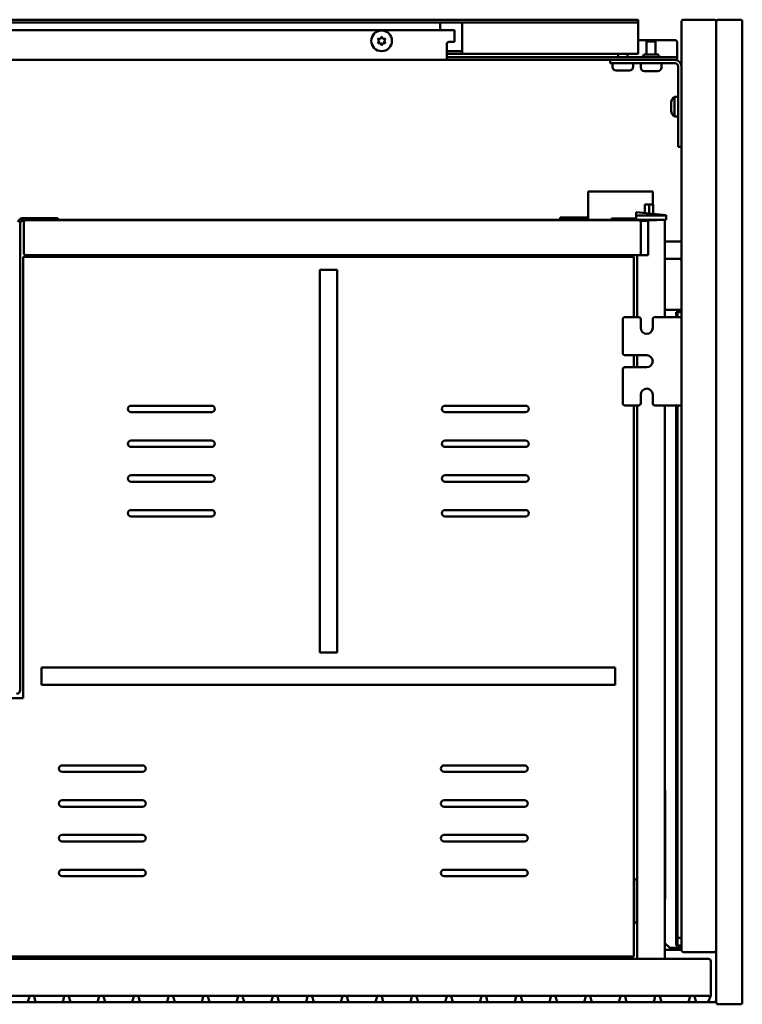
# Model space of a CAD drawing. Units: millimetres. Extents: x 451 to 1649, y 1258 to 1712.
# Drawn here: x 1316 to 1649, y 1259 to 1712 of the extents above; entities that cross this region are included whole.
import ezdxf

# ---------------------------------------------------------------- set-up
doc = ezdxf.new("R2010")
doc.units = ezdxf.units.MM
doc.header["$LTSCALE"] = 10
doc.layers.add('Visible Edges(Svedbergs)', color=7, linetype='Continuous', lineweight=50)

msp = doc.modelspace()

# ---------------------------------------------------------------- linework, layer by layer
at = {"layer": 'Visible Edges(Svedbergs)'}
for p, q in [((1254, 1711.5), (1596, 1711.5)), ((1254, 1710.25), (1596, 1710.25)), ((1510, 1709), (1510, 1710.25)), ((1510, 1706.75), (1510, 1709)), ((1520, 1710.25), (1520, 1709)), ((1520, 1709), (1520, 1698.3)), ((1596, 1711.5), (1601, 1711.5)), ((1601, 1710.25), (1596, 1710.25)), ((1601, 1710.25), (1601, 1711.5)), ((1601, 1710.25), (1601, 1709)), ((1601, 1709), (1601, 1698.3)), ((1621, 1710.5), (1621, 1283.5)), ((1636, 1711.5), (1622, 1711.5)), ((1637, 1283.5), (1637, 1710.5)), ((1637, 1710.5), (1637, 1259.5)), ((1648, 1711.5), (1638, 1711.5)), ((1649, 1259.5), (1649, 1710.5)), ((986, 1706.75), (1514, 1706.75)), ((1482.42, 1702.75), (1482.91, 1703.6)), ((1483.09, 1703.6), (1483.58, 1702.75)), ((1516.5, 1706.75), (1514, 1706.75)), ((1516.5, 1706.75), (1516.5, 1701.3)), ((1481.85, 1701.75), (1481.35, 1702.6)), ((1481.35, 1700.9), (1481.85, 1701.75)), ((1481.44, 1702.75), (1482.42, 1702.75)), ((1482.42, 1700.75), (1481.44, 1700.75)), ((1482.91, 1699.9), (1482.42, 1700.75)), ((1483.58, 1700.75), (1483.09, 1699.9)), ((1483.58, 1702.75), (1484.56, 1702.75)), ((1484.56, 1700.75), (1483.58, 1700.75)), ((1484.65, 1702.6), (1484.15, 1701.75)), ((1484.15, 1701.75), (1484.65, 1700.9)), ((1513, 1695.5), (1513, 1700.3)), ((1514, 1701.3), (1516.5, 1701.3)), ((1601, 1702.13), (1618, 1702.13)), ((1609.1, 1701.5), (1604.9, 1701.5)), ((1604.9, 1701.5), (1604.9, 1695.5)), ((1609.1, 1701.5), (1609.1, 1695.5)), ((1619, 1701.14), (1619, 1695.28)), ((1513, 1697.05), (1519, 1697.05)), ((1519, 1695.8), (1513, 1695.8)), ((1513, 1695.5), (1513, 1693)), ((1514, 1694.25), (1513, 1694.25)), ((1514, 1694.25), (1618, 1694.25)), ((1519, 1697.05), (1519.86, 1697.05)), ((1519.86, 1695.8), (1519, 1695.8)), ((1519.86, 1695.8), (1601, 1695.8)), ((1520, 1695.85), (1520, 1698.3)), ((1591.9, 1695.8), (1591.9, 1694.25)), ((1596.1, 1695.8), (1596.1, 1694.25)), ((1601, 1695.8), (1601, 1698.3)), ((1610.36, 1695.5), (1603.64, 1695.5)), ((1618, 1694.25), (1619, 1694.25)), ((1619, 1695.28), (1619, 1694.25)), ((1619, 1693), (1619, 1694.25)), ((1513, 1693), (987, 1693)), ((1513, 1693), (1514, 1693)), ((1618, 1693), (1514, 1693)), ((1588.25, 1693), (1588.25, 1691.5)), ((1598.25, 1691.5), (1588.25, 1691.5)), ((1589.25, 1691.5), (1589.25, 1689.8)), ((1598.25, 1691.5), (1618, 1691.5)), ((1598.75, 1691.5), (1598.75, 1689.8)), ((1602.25, 1691.5), (1602.25, 1689.5)), ((1611.75, 1691.5), (1611.75, 1689.5)), ((1619, 1693), (1618, 1693)), ((1619.5, 1690), (1619.5, 1663)), ((1597.05, 1688.1), (1590.95, 1688.1)), ((1610.05, 1687.8), (1603.95, 1687.8)), ((1616.3, 1669.6), (1616.3, 1673.4)), ((1617.8, 1667), (1617.8, 1676)), ((1617.8, 1676), (1619.5, 1676)), ((1617.8, 1667), (1619.5, 1667)), ((1619.5, 1653), (1619.5, 1663)), ((1619.5, 1653), (1621, 1653)), ((1578.12, 1620.36), (1578.12, 1632.5)), ((1578.12, 1632.5), (1579.83, 1632.5)), ((1606.12, 1632.5), (1579.83, 1632.5)), ((1606.12, 1632.5), (1607.83, 1632.5)), ((1607.83, 1626.5), (1607.83, 1632.5)), ((1604.67, 1626.5), (1604.15, 1626.5)), ((1604.15, 1622.52), (1604.15, 1626.5)), ((1604.67, 1626.5), (1606.09, 1626.5)), ((1606.09, 1626.5), (1606.2, 1626.5)), ((1606.2, 1622.31), (1606.2, 1626.5)), ((1608, 1626.5), (1606.2, 1626.5)), ((1608, 1622.12), (1608, 1626.5)), ((1600.2, 1622.94), (1600.2, 1622.4)), ((1613.9, 1621.5), (1600.2, 1622.94)), ((1600.2, 1621.42), (1600.2, 1622.4)), ((1316.7, 1618.12), (1317.8, 1619.22)), ((1316.7, 1403.12), (1316.7, 1618.32)), ((1317.6, 1620.12), (1334.06, 1620.12)), ((1317.6, 1619.22), (1319.3, 1619.22)), ((1318.3, 1618.22), (1318.3, 1604.22)), ((1601.3, 1619.22), (1319.3, 1619.22)), ((1334.06, 1620.12), (1334.06, 1619.22)), ((1588.8, 1619.42), (1334.06, 1619.42)), ((1568.62, 1620.5), (1565.12, 1620.5)), ((1565.12, 1619.42), (1565.12, 1620.5)), ((1568.62, 1620.5), (1578.12, 1620.5)), ((1568.62, 1620.5), (1568.62, 1619.42)), ((1578.12, 1619.42), (1578.12, 1620.36)), ((1588.8, 1619.22), (1588.8, 1620.02)), ((1588.8, 1620.02), (1591.8, 1620.02)), ((1600.2, 1620.02), (1591.8, 1620.02)), ((1600.2, 1619.42), (1600.2, 1621.42)), ((1601.5, 1621.42), (1600.2, 1621.42)), ((1600.2, 1619.42), (1601.5, 1619.42)), ((1601.3, 1619.22), (1604.5, 1619.22)), ((1601.5, 1621.42), (1612.6, 1621.42)), ((1601.5, 1619.42), (1612.6, 1619.42)), ((1602.3, 1618.72), (1602.3, 1603.52)), ((1602.6, 1619.02), (1605.7, 1619.02)), ((1603.5, 1619.02), (1603.5, 1619.22)), ((1604.15, 1619.02), (1604.15, 1619.22)), ((1609.6, 1619.22), (1605.7, 1619.22)), ((1605.7, 1619.22), (1605.7, 1603.22)), ((1605.7, 1619.02), (1605.7, 1603.22)), ((1605.9, 1619.22), (1605.9, 1619.42)), ((1609.5, 1619.22), (1609.5, 1619.42)), ((1609.6, 1619.42), (1609.6, 1619.22)), ((1613.9, 1621.42), (1612.6, 1621.42)), ((1612.6, 1619.42), (1613.9, 1619.42)), ((1613.4, 1619.42), (1613.4, 1574.7)), ((1613.9, 1621.5), (1613.9, 1621.42)), ((1613.9, 1621.42), (1613.9, 1619.42)), ((1621, 1609.5), (1613.4, 1609.5)), ((1318, 1602.42), (1318, 1399.42)), ((1318, 1602.42), (1599, 1602.42)), ((1319.3, 1603.22), (1600.65, 1603.22)), ((1599, 1602.42), (1599, 1574.7)), ((1600.6, 1574.7), (1600.6, 1603.22)), ((1601.6, 1603.22), (1600.65, 1603.22)), ((1605.7, 1603.22), (1601.6, 1603.22)), ((1602.3, 1603.52), (1602.3, 1603.22)), ((1602.6, 1603.22), (1605.7, 1603.22)), ((1620, 1601.5), (1613.4, 1601.5)), ((1454.5, 1596.42), (1462.5, 1596.42)), ((1454.5, 1596.42), (1454.5, 1420.42)), ((1462.5, 1420.42), (1462.5, 1596.42)), ((1616.2, 1578), (1613.4, 1578)), ((1619.2, 1578), (1616.2, 1578)), ((1618.5, 1577), (1618.5, 1576.83)), ((1618.5, 1577), (1621, 1577)), ((1618.5, 1576.83), (1618.5, 1574.7)), ((1619.2, 1578), (1619.2, 1577.67)), ((1621, 1578), (1619.2, 1578)), ((1619.2, 1577.67), (1619.2, 1577)), ((1594, 1558.1), (1594, 1573.7)), ((1595, 1574.7), (1601.25, 1574.7)), ((1602.25, 1569.7), (1602.25, 1573.7)), ((1607.75, 1573.7), (1607.75, 1569.7)), ((1608.75, 1574.7), (1617, 1574.7)), ((1617, 1574.7), (1621, 1574.7)), ((1619.2, 1574.7), (1619.2, 1576.3)), ((1595, 1557.1), (1605, 1557.1)), ((1599, 1557.1), (1599, 1551.6)), ((1600.6, 1551.6), (1600.6, 1557.1)), ((1594, 1535), (1594, 1550.6)), ((1605, 1551.6), (1595, 1551.6)), ((1602.25, 1535), (1602.25, 1539)), ((1607.75, 1539), (1607.75, 1535)), ((1367.75, 1533.92), (1404.75, 1533.92)), ((1512.25, 1533.92), (1549.25, 1533.92)), ((1601.25, 1534), (1595, 1534)), ((1599, 1534), (1599, 1280.42)), ((1600.6, 1279.42), (1600.6, 1534)), ((1617, 1534), (1608.75, 1534)), ((1613.4, 1534), (1613.4, 1279.42)), ((1617, 1534), (1621, 1534)), ((1618.5, 1534), (1618.5, 1285.67)), ((1619.2, 1534), (1619.2, 1289.16)), ((1404.75, 1530.92), (1367.75, 1530.92)), ((1549.25, 1530.92), (1512.25, 1530.92)), ((1367.75, 1517.92), (1404.75, 1517.92)), ((1512.25, 1517.92), (1549.25, 1517.92)), ((1404.75, 1514.92), (1367.75, 1514.92)), ((1549.25, 1514.92), (1512.25, 1514.92)), ((1367.75, 1501.92), (1404.75, 1501.92)), ((1512.25, 1501.92), (1549.25, 1501.92)), ((1404.75, 1498.92), (1367.75, 1498.92)), ((1549.25, 1498.92), (1512.25, 1498.92)), ((1367.75, 1485.92), (1404.75, 1485.92)), ((1512.25, 1485.92), (1549.25, 1485.92)), ((1404.75, 1482.92), (1367.75, 1482.92)), ((1549.25, 1482.92), (1512.25, 1482.92)), ((1462.5, 1420.42), (1454.5, 1420.42)), ((1590.5, 1413.42), (1326.5, 1413.42)), ((1326.5, 1405.42), (1326.5, 1413.42)), ((1590.5, 1413.42), (1590.5, 1405.42)), ((1326.5, 1405.42), (1590.5, 1405.42)), ((1318, 1399.42), (1182, 1399.42)), ((1336, 1368.42), (1373, 1368.42)), ((1511.75, 1368.42), (1548.75, 1368.42)), ((1373, 1365.42), (1336, 1365.42)), ((1548.75, 1365.42), (1511.75, 1365.42)), ((1613.5, 1356.92), (1613.4, 1356.92)), ((1613.5, 1356.92), (1613.5, 1306.92)), ((1336, 1352.42), (1373, 1352.42)), ((1511.75, 1352.42), (1548.75, 1352.42)), ((1373, 1349.42), (1336, 1349.42)), ((1548.75, 1349.42), (1511.75, 1349.42)), ((1336, 1336.42), (1373, 1336.42)), ((1511.75, 1336.42), (1548.75, 1336.42)), ((1373, 1333.42), (1336, 1333.42)), ((1548.75, 1333.42), (1511.75, 1333.42)), ((1336, 1320.42), (1373, 1320.42)), ((1511.75, 1320.42), (1548.75, 1320.42)), ((1373, 1317.42), (1336, 1317.42)), ((1548.75, 1317.42), (1511.75, 1317.42)), ((1599.2, 1314.88), (1599.2, 1315.02)), ((1599.2, 1297.16), (1599.2, 1314.88)), ((1600.2, 1316.02), (1600.6, 1316.02)), ((1613.5, 1306.92), (1613.4, 1306.92)), ((1599.2, 1297.02), (1599.2, 1297.16)), ((1600.6, 1296.02), (1600.2, 1296.02)), ((1619.2, 1289.16), (1619.2, 1288)), ((1619.2, 1289.16), (1621, 1289.16)), ((1619.2, 1286.2), (1619.2, 1288)), ((1613.51, 1286.5), (1613.4, 1286.5)), ((1613.4, 1283.5), (1620, 1283.5)), ((1615.58, 1284.5), (1613.51, 1286.5)), ((1616.2, 1284.5), (1615.58, 1284.5)), ((1619.2, 1284.5), (1616.2, 1284.5)), ((1618.5, 1285.67), (1618.5, 1285.5)), ((1618.5, 1285.5), (1621, 1285.5)), ((1619.2, 1285.5), (1619.2, 1284.83)), ((1619.2, 1284.83), (1619.2, 1284.5)), ((1621, 1284.5), (1619.2, 1284.5)), ((1622, 1282.5), (1636, 1282.5)), ((1633.5, 1279.42), (866.5, 1279.42)), ((1599, 1280.42), (901, 1280.42)), ((1634.5, 1262.42), (1634.5, 1278.42)), ((1306.23, 1262.42), (1321.77, 1262.42)), ((1319.43, 1259.42), (1308.57, 1259.42)), ((1319.82, 1259.5), (1324.18, 1259.5)), ((1320.8, 1261.68), (1320.39, 1260.16)), ((1322.23, 1262.42), (1321.77, 1262.42)), ((1322.23, 1262.42), (1337.77, 1262.42)), ((1323.61, 1260.16), (1323.2, 1261.68)), ((1335.43, 1259.42), (1324.57, 1259.42)), ((1335.82, 1259.5), (1340.18, 1259.5)), ((1336.8, 1261.68), (1336.39, 1260.16)), ((1338.23, 1262.42), (1337.77, 1262.42)), ((1338.23, 1262.42), (1353.77, 1262.42)), ((1339.61, 1260.16), (1339.2, 1261.68)), ((1351.43, 1259.42), (1340.57, 1259.42)), ((1351.82, 1259.5), (1356.18, 1259.5)), ((1352.8, 1261.68), (1352.39, 1260.16)), ((1354.23, 1262.42), (1353.77, 1262.42)), ((1354.23, 1262.42), (1369.77, 1262.42)), ((1355.61, 1260.16), (1355.2, 1261.68)), ((1367.43, 1259.42), (1356.57, 1259.42)), ((1367.82, 1259.5), (1372.18, 1259.5)), ((1368.8, 1261.68), (1368.39, 1260.16)), ((1370.23, 1262.42), (1369.77, 1262.42)), ((1370.23, 1262.42), (1385.77, 1262.42)), ((1371.61, 1260.16), (1371.2, 1261.68)), ((1383.43, 1259.42), (1372.57, 1259.42)), ((1383.82, 1259.5), (1388.18, 1259.5)), ((1384.8, 1261.68), (1384.39, 1260.16)), ((1386.23, 1262.42), (1385.77, 1262.42)), ((1386.23, 1262.42), (1401.77, 1262.42)), ((1387.61, 1260.16), (1387.2, 1261.68)), ((1399.43, 1259.42), (1388.57, 1259.42)), ((1399.82, 1259.5), (1404.18, 1259.5)), ((1400.8, 1261.68), (1400.39, 1260.16)), ((1402.23, 1262.42), (1401.77, 1262.42)), ((1402.23, 1262.42), (1417.77, 1262.42)), ((1403.61, 1260.16), (1403.2, 1261.68)), ((1415.43, 1259.42), (1404.57, 1259.42)), ((1415.82, 1259.5), (1420.18, 1259.5)), ((1416.8, 1261.68), (1416.39, 1260.16)), ((1418.23, 1262.42), (1417.77, 1262.42)), ((1418.23, 1262.42), (1433.77, 1262.42)), ((1419.61, 1260.16), (1419.2, 1261.68)), ((1431.43, 1259.42), (1420.57, 1259.42)), ((1431.82, 1259.5), (1436.18, 1259.5)), ((1432.8, 1261.68), (1432.39, 1260.16)), ((1434.23, 1262.42), (1433.77, 1262.42)), ((1434.23, 1262.42), (1449.77, 1262.42)), ((1435.61, 1260.16), (1435.2, 1261.68)), ((1447.43, 1259.42), (1436.57, 1259.42)), ((1447.82, 1259.5), (1452.18, 1259.5)), ((1448.8, 1261.68), (1448.39, 1260.16)), ((1450.23, 1262.42), (1449.77, 1262.42)), ((1450.23, 1262.42), (1465.77, 1262.42)), ((1451.61, 1260.16), (1451.2, 1261.68)), ((1463.43, 1259.42), (1452.57, 1259.42)), ((1463.82, 1259.5), (1468.18, 1259.5)), ((1464.8, 1261.68), (1464.39, 1260.16)), ((1466.23, 1262.42), (1465.77, 1262.42)), ((1466.23, 1262.42), (1481.77, 1262.42)), ((1467.61, 1260.16), (1467.2, 1261.68)), ((1479.43, 1259.42), (1468.57, 1259.42)), ((1479.82, 1259.5), (1484.18, 1259.5)), ((1480.8, 1261.68), (1480.39, 1260.16)), ((1482.23, 1262.42), (1481.77, 1262.42)), ((1482.23, 1262.42), (1497.77, 1262.42)), ((1483.61, 1260.16), (1483.2, 1261.68)), ((1495.43, 1259.42), (1484.57, 1259.42)), ((1495.82, 1259.5), (1500.18, 1259.5)), ((1496.8, 1261.68), (1496.39, 1260.16)), ((1498.23, 1262.42), (1497.77, 1262.42)), ((1498.23, 1262.42), (1513.77, 1262.42)), ((1499.61, 1260.16), (1499.2, 1261.68)), ((1511.43, 1259.42), (1500.57, 1259.42)), ((1511.82, 1259.5), (1516.18, 1259.5)), ((1512.8, 1261.68), (1512.39, 1260.16)), ((1514.23, 1262.42), (1513.77, 1262.42)), ((1514.23, 1262.42), (1529.77, 1262.42)), ((1515.61, 1260.16), (1515.2, 1261.68)), ((1527.43, 1259.42), (1516.57, 1259.42)), ((1527.82, 1259.5), (1532.18, 1259.5)), ((1528.8, 1261.68), (1528.39, 1260.16)), ((1530.23, 1262.42), (1529.77, 1262.42)), ((1530.23, 1262.42), (1545.77, 1262.42)), ((1531.61, 1260.16), (1531.2, 1261.68)), ((1543.43, 1259.42), (1532.57, 1259.42)), ((1543.82, 1259.5), (1548.18, 1259.5)), ((1544.8, 1261.68), (1544.39, 1260.16)), ((1546.23, 1262.42), (1545.77, 1262.42)), ((1546.23, 1262.42), (1561.77, 1262.42)), ((1547.61, 1260.16), (1547.2, 1261.68)), ((1559.43, 1259.42), (1548.57, 1259.42)), ((1559.82, 1259.5), (1564.18, 1259.5)), ((1560.8, 1261.68), (1560.39, 1260.16)), ((1562.23, 1262.42), (1561.77, 1262.42)), ((1562.23, 1262.42), (1577.77, 1262.42)), ((1563.61, 1260.16), (1563.2, 1261.68)), ((1575.43, 1259.42), (1564.57, 1259.42)), ((1575.82, 1259.5), (1580.18, 1259.5)), ((1576.8, 1261.68), (1576.39, 1260.16)), ((1578.23, 1262.42), (1577.77, 1262.42)), ((1578.23, 1262.42), (1593.77, 1262.42)), ((1579.61, 1260.16), (1579.2, 1261.68)), ((1591.43, 1259.42), (1580.57, 1259.42)), ((1591.82, 1259.5), (1596.18, 1259.5)), ((1592.8, 1261.68), (1592.39, 1260.16)), ((1594.23, 1262.42), (1593.77, 1262.42)), ((1594.23, 1262.42), (1609.77, 1262.42)), ((1595.61, 1260.16), (1595.2, 1261.68)), ((1607.43, 1259.42), (1596.57, 1259.42)), ((1607.82, 1259.5), (1612.18, 1259.5)), ((1608.8, 1261.68), (1608.39, 1260.16)), ((1610.23, 1262.42), (1609.77, 1262.42)), ((1610.23, 1262.42), (1625.77, 1262.42)), ((1611.61, 1260.16), (1611.2, 1261.68)), ((1623.43, 1259.42), (1612.57, 1259.42)), ((1623.82, 1259.5), (1628.18, 1259.5)), ((1624.8, 1261.68), (1624.39, 1260.16)), ((1626.23, 1262.42), (1625.77, 1262.42)), ((1626.23, 1262.42), (1633.5, 1262.42)), ((1627.61, 1260.16), (1627.2, 1261.68)), ((1632.46, 1259.42), (1628.57, 1259.42)), ((1632.86, 1259.5), (1636, 1259.5)), ((1633.37, 1260), (1634.21, 1261.79)), ((1634.5, 1262.42), (1634.21, 1261.79)), ((1638, 1258.5), (1648, 1258.5))]:
    msp.add_line(p, q, dxfattribs=at)
msp.add_circle((1483, 1701.75), 4.75, dxfattribs=at)
for centre, radius, start, end in [((1622, 1710.5), 1, 90, 180), ((1636, 1710.5), 1, 0, 90), ((1638, 1710.5), 1, 90, 180), ((1648, 1710.5), 1, 0, 90), ((1483, 1703.55), 0.1, 30, 150), ((1481.44, 1702.65), 0.1, 90, 210), ((1481.44, 1700.85), 0.1, 150, 270), ((1483, 1699.95), 0.1, 210, 330), ((1484.56, 1702.65), 0.1, 330, 90), ((1484.56, 1700.85), 0.1, 270, 30), ((1514, 1700.3), 1, 90, 180), ((1602.39, 1695.5), 1.25, 270, 0), ((1611.61, 1695.5), 1.25, 180, 270), ((1590.95, 1689.8), 1.7, 180, 270), ((1597.05, 1689.8), 1.7, 270, 0), ((1618, 1690), 3, 0, 90), ((1618, 1690), 1.5, 0, 90), ((1603.95, 1689.5), 1.7, 180, 270), ((1610.05, 1689.5), 1.7, 270, 0), ((1619.3, 1673.4), 3, 120, 180), ((1619.3, 1669.6), 3, 180, 240), ((1317.6, 1618.32), 1.8, 90, 180), ((1317.6, 1618.32), 0.9, 90, 180), ((1319.3, 1618.22), 1, 90, 180), ((1601.3, 1618.22), 1, 0, 90), ((1602.6, 1618.72), 0.3, 90, 180), ((1604.5, 1618.82), 0.4, 30, 90), ((1604.5, 1618.82), 1.2, 9.5941, 30), ((1319.3, 1604.22), 1, 180, 270), ((1601.3, 1604.22), 1, 270, 0), ((1602.6, 1603.52), 0.3, 180, 270), ((1620, 1600.5), 1, 0, 90), ((1595, 1573.7), 1, 90, 180), ((1601.25, 1573.7), 1, 0, 90), ((1608.75, 1573.7), 1, 90, 180), ((1605, 1569.7), 2.75, 180, 0), ((1595, 1558.1), 1, 180, 270), ((1605, 1554.35), 2.75, 270, 90), ((1595, 1550.6), 1, 90, 180), ((1605, 1539), 2.75, 0, 180), ((1367.75, 1532.42), 1.5, 90, 270), ((1404.75, 1532.42), 1.5, 270, 90), ((1512.25, 1532.42), 1.5, 90, 270), ((1549.25, 1532.42), 1.5, 270, 90), ((1595, 1535), 1, 180, 270), ((1601.25, 1535), 1, 270, 0), ((1608.75, 1535), 1, 180, 270), ((1367.75, 1516.42), 1.5, 90, 270), ((1404.75, 1516.42), 1.5, 270, 90), ((1512.25, 1516.42), 1.5, 90, 270), ((1549.25, 1516.42), 1.5, 270, 90), ((1367.75, 1500.42), 1.5, 90, 270), ((1404.75, 1500.42), 1.5, 270, 90), ((1512.25, 1500.42), 1.5, 90, 270), ((1549.25, 1500.42), 1.5, 270, 90), ((1367.75, 1484.42), 1.5, 90, 270), ((1404.75, 1484.42), 1.5, 270, 90), ((1512.25, 1484.42), 1.5, 90, 270), ((1549.25, 1484.42), 1.5, 270, 90), ((1314.9, 1403.12), 1.8, 270, 0), ((1336, 1366.92), 1.5, 90, 270), ((1373, 1366.92), 1.5, 270, 90), ((1511.75, 1366.92), 1.5, 90, 270), ((1548.75, 1366.92), 1.5, 270, 90), ((1336, 1350.92), 1.5, 90, 270), ((1373, 1350.92), 1.5, 270, 90), ((1511.75, 1350.92), 1.5, 90, 270), ((1548.75, 1350.92), 1.5, 270, 90), ((1336, 1334.92), 1.5, 90, 270), ((1373, 1334.92), 1.5, 270, 90), ((1511.75, 1334.92), 1.5, 90, 270), ((1548.75, 1334.92), 1.5, 270, 90), ((1336, 1318.92), 1.5, 90, 270), ((1373, 1318.92), 1.5, 270, 90), ((1511.75, 1318.92), 1.5, 90, 270), ((1548.75, 1318.92), 1.5, 270, 90), ((1600.2, 1315.02), 1, 90, 180), ((1600.2, 1297.02), 1, 180, 270), ((1620, 1284.5), 1, 270, 0), ((1622, 1283.5), 1, 180, 270), ((1636, 1283.5), 1, 270, 0), ((1633.5, 1278.42), 1, 0, 90), ((1319.43, 1260.42), 1, 270, 345), ((1321.77, 1261.42), 1, 90, 165), ((1322.23, 1261.42), 1, 15, 90), ((1324.57, 1260.42), 1, 195, 270), ((1335.43, 1260.42), 1, 270, 345), ((1337.77, 1261.42), 1, 90, 165), ((1338.23, 1261.42), 1, 15, 90), ((1340.57, 1260.42), 1, 195, 270), ((1351.43, 1260.42), 1, 270, 345), ((1353.77, 1261.42), 1, 90, 165), ((1354.23, 1261.42), 1, 15, 90), ((1356.57, 1260.42), 1, 195, 270), ((1367.43, 1260.42), 1, 270, 345), ((1369.77, 1261.42), 1, 90, 165), ((1370.23, 1261.42), 1, 15, 90), ((1372.57, 1260.42), 1, 195, 270), ((1383.43, 1260.42), 1, 270, 345), ((1385.77, 1261.42), 1, 90, 165), ((1386.23, 1261.42), 1, 15, 90), ((1388.57, 1260.42), 1, 195, 270), ((1399.43, 1260.42), 1, 270, 345), ((1401.77, 1261.42), 1, 90, 165), ((1402.23, 1261.42), 1, 15, 90), ((1404.57, 1260.42), 1, 195, 270), ((1415.43, 1260.42), 1, 270, 345), ((1417.77, 1261.42), 1, 90, 165), ((1418.23, 1261.42), 1, 15, 90), ((1420.57, 1260.42), 1, 195, 270), ((1431.43, 1260.42), 1, 270, 345), ((1433.77, 1261.42), 1, 90, 165), ((1434.23, 1261.42), 1, 15, 90), ((1436.57, 1260.42), 1, 195, 270), ((1447.43, 1260.42), 1, 270, 345), ((1449.77, 1261.42), 1, 90, 165), ((1450.23, 1261.42), 1, 15, 90), ((1452.57, 1260.42), 1, 195, 270), ((1463.43, 1260.42), 1, 270, 345), ((1465.77, 1261.42), 1, 90, 165), ((1466.23, 1261.42), 1, 15, 90), ((1468.57, 1260.42), 1, 195, 270), ((1479.43, 1260.42), 1, 270, 345), ((1481.77, 1261.42), 1, 90, 165), ((1482.23, 1261.42), 1, 15, 90), ((1484.57, 1260.42), 1, 195, 270), ((1495.43, 1260.42), 1, 270, 345), ((1497.77, 1261.42), 1, 90, 165), ((1498.23, 1261.42), 1, 15, 90), ((1500.57, 1260.42), 1, 195, 270), ((1511.43, 1260.42), 1, 270, 345), ((1513.77, 1261.42), 1, 90, 165), ((1514.23, 1261.42), 1, 15, 90), ((1516.57, 1260.42), 1, 195, 270), ((1527.43, 1260.42), 1, 270, 345), ((1529.77, 1261.42), 1, 90, 165), ((1530.23, 1261.42), 1, 15, 90), ((1532.57, 1260.42), 1, 195, 270), ((1543.43, 1260.42), 1, 270, 345), ((1545.77, 1261.42), 1, 90, 165), ((1546.23, 1261.42), 1, 15, 90), ((1548.57, 1260.42), 1, 195, 270), ((1559.43, 1260.42), 1, 270, 345), ((1561.77, 1261.42), 1, 90, 165), ((1562.23, 1261.42), 1, 15, 90), ((1564.57, 1260.42), 1, 195, 270), ((1575.43, 1260.42), 1, 270, 345), ((1577.77, 1261.42), 1, 90, 165), ((1578.23, 1261.42), 1, 15, 90), ((1580.57, 1260.42), 1, 195, 270), ((1591.43, 1260.42), 1, 270, 345), ((1593.77, 1261.42), 1, 90, 165), ((1594.23, 1261.42), 1, 15, 90), ((1596.57, 1260.42), 1, 195, 270), ((1607.43, 1260.42), 1, 270, 345), ((1609.77, 1261.42), 1, 90, 165), ((1610.23, 1261.42), 1, 15, 90), ((1612.57, 1260.42), 1, 195, 270), ((1623.43, 1260.42), 1, 270, 345), ((1625.77, 1261.42), 1, 90, 165), ((1626.23, 1261.42), 1, 15, 90), ((1628.57, 1260.42), 1, 195, 270), ((1632.46, 1260.42), 1, 270, 335), ((1636, 1260.5), 1, 270, 0), ((1638, 1259.5), 1, 180, 270), ((1648, 1259.5), 1, 270, 0)]:
    msp.add_arc(centre, radius, start, end, dxfattribs=at)
for centre, major_axis, ratio, start_param, end_param in [((1618, 1701.14), (1, 0), 0.984808, 0, 1.570796), ((1617.78, 1572), (0, -5), 0.555556, 2.606408, 2.880641), ((1617.78, 1290.5), (0, -5), 0.555556, 0.260952, 0.535185), ((1633.5, 1260.28), (0, 2.14), 0.466308, 5.497787, 6.283185)]:
    msp.add_ellipse(centre, major_axis=major_axis, ratio=ratio, start_param=start_param, end_param=end_param, dxfattribs=at)
for points, knots in [([(1519.86, 1697.05), (1519.89, 1697.05), (1519.91, 1697.05), (1519.97, 1697.07), (1519.99, 1697.09), (1520, 1697.14), (1520, 1697.15), (1520, 1697.16)], [0.98927981, 0.98927981, 0.98927981, 0.98927981, 1.00561369, 1.00561369, 1.03514839, 1.03514839, 1.04257123, 1.04257123, 1.04257123, 1.04257123]), ([(1520, 1695.85), (1520, 1695.83), (1519.98, 1695.81), (1519.91, 1695.8), (1519.88, 1695.8), (1519.86, 1695.8)], [0.1580782, 0.1580782, 0.1580782, 0.1580782, 0.19581572, 0.19581572, 0.21022281, 0.21022281, 0.21022281, 0.21022281])]:
    msp.add_open_spline(points, degree=3, knots=knots, dxfattribs=at)

doc.saveas('drawing.dxf')
